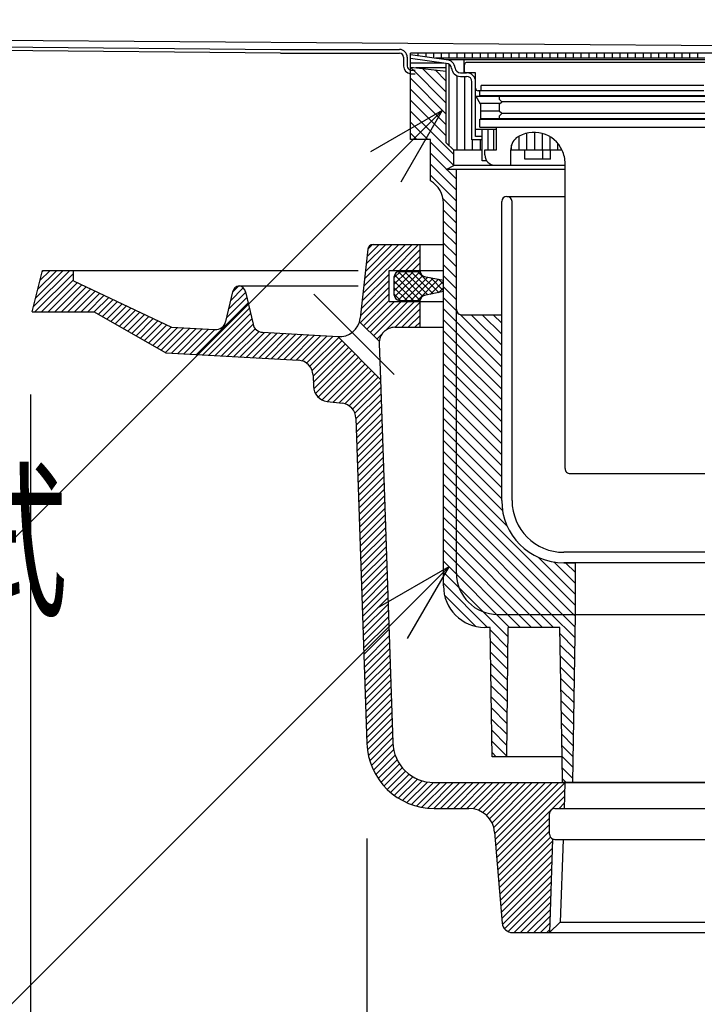
# Model space of a CAD drawing. Extents: x 96 to 2311, y 93 to 1536.
# Drawn here: x 1340 to 1473, y 621 to 812 of the extents above; entities that cross this region are included whole.
import ezdxf

# ---------------------------------------------------------------- set-up
doc = ezdxf.new("R2010")
doc.units = 0
doc.header["$LTSCALE"] = 8
doc.header["$MEASUREMENT"] = 0
doc.linetypes.add('CENTER1', pattern=[10, 6.25, -1.25, 1.25, -1.25])
for name, color, linetype in [('_0-0_計極細', 7, 'CONTINUOUS'), ('_0-1_計細線', 7, 'CONTINUOUS'), ('_0-5_寸法線', 7, 'CONTINUOUS')]:
    doc.layers.add(name, color=color, linetype=linetype)
doc.styles.get("Standard").update_dxf_attribs({"font": 'txt', "bigfont": 'bigfont.shx'})

msp = doc.modelspace()

# ---------------------------------------------------------------- linework, layer by layer
at = {"layer": '_0-0_計極細', "color": 2, "linetype": 'Continuous'}
for p, q in [((1422.66, 803.82), (1415.74, 804.8)), ((1422.66, 803.11), (1415.74, 804.09)), ((1415.82, 804.08), (1415.74, 804.08)), ((1415.77, 804.8), (1415.77, 805.11)), ((1417.27, 804.58), (1417.27, 805.11)), ((1418.77, 804.37), (1418.77, 805.11)), ((1420.27, 804.16), (1420.27, 805.11)), ((1472.64, 804.11), (1420.6, 804.11)), ((1421.77, 804.11), (1421.77, 805.11)), ((1472.64, 803.82), (1422.66, 803.82)), ((1423.27, 804.11), (1423.27, 805.11)), ((1424.77, 804.11), (1424.77, 805.11)), ((1426.14, 801.32), (1426.14, 803.82)), ((1426.27, 804.11), (1426.27, 805.11)), ((1472.64, 803.32), (1426.69, 803.32)), ((1427.77, 804.11), (1427.77, 805.11)), ((1429.27, 804.11), (1429.27, 805.11)), ((1430.77, 804.11), (1430.77, 805.11)), ((1432.27, 804.11), (1432.27, 805.11)), ((1433.77, 804.11), (1433.77, 805.11)), ((1435.27, 804.11), (1435.27, 805.11)), ((1436.77, 804.11), (1436.77, 805.11)), ((1438.27, 804.11), (1438.27, 805.11)), ((1439.77, 804.11), (1439.77, 805.11)), ((1441.27, 804.11), (1441.27, 805.11)), ((1442.77, 804.11), (1442.77, 805.11)), ((1444.27, 804.11), (1444.27, 805.11)), ((1445.77, 804.11), (1445.77, 805.11)), ((1447.27, 804.11), (1447.27, 805.11)), ((1448.77, 804.11), (1448.77, 805.11)), ((1450.27, 804.11), (1450.27, 805.11)), ((1451.77, 804.11), (1451.77, 805.11)), ((1453.27, 804.11), (1453.27, 805.11)), ((1454.77, 804.11), (1454.77, 805.11)), ((1456.27, 804.11), (1456.27, 805.11)), ((1457.77, 804.11), (1457.77, 805.11)), ((1459.27, 804.11), (1459.27, 805.11)), ((1460.77, 804.11), (1460.77, 805.11)), ((1462.27, 804.11), (1462.27, 805.11)), ((1463.77, 804.11), (1463.77, 805.11)), ((1465.27, 804.11), (1465.27, 805.11)), ((1466.77, 804.11), (1466.77, 805.11)), ((1468.27, 804.11), (1468.27, 805.11)), ((1469.77, 804.11), (1469.77, 805.11)), ((1471.27, 804.11), (1471.27, 805.11)), ((1422.14, 803.18), (1415.74, 803.18)), ((1415.74, 802.41), (1422.66, 801.61)), ((1422.66, 795.46), (1415.74, 802.38)), ((1422.66, 802.28), (1416.83, 802.28)), ((1422.66, 797.58), (1418.11, 802.14)), ((1422.66, 799.7), (1420.51, 801.86)), ((1422.66, 787.8), (1422.66, 803.12)), ((1423.27, 787.18), (1423.27, 802.92)), ((1425.4, 801.32), (1426.59, 801.32)), ((1426.19, 801.52), (1426.19, 802.82)), ((1428.34, 801.32), (1426.39, 801.32)), ((1428.34, 798.32), (1428.34, 801.32)), ((1422.66, 793.34), (1415.74, 800.26)), ((1424.77, 786.32), (1424.77, 800.74)), ((1425.4, 800.62), (1426.59, 800.62)), ((1426.27, 786.32), (1426.27, 800.62)), ((1427.64, 788.32), (1427.64, 799.57)), ((1428.34, 789.02), (1428.34, 799.57)), ((1422.66, 791.22), (1415.74, 798.14)), ((1472.44, 797.82), (1428.84, 797.82)), ((1429.14, 796.92), (1429.14, 797.82)), ((1472.44, 798.82), (1429.44, 798.82)), ((1429.44, 797.82), (1429.44, 798.82)), ((1422.66, 789.1), (1415.74, 796.02)), ((1429.29, 795.22), (1428.49, 796.72)), ((1472.64, 796.72), (1428.49, 796.72)), ((1429.14, 796.92), (1472.64, 796.92)), ((1432.89, 796.72), (1432.89, 796.22)), ((1433.39, 795.72), (1432.89, 796.22)), ((1432.89, 795.22), (1433.39, 795.72)), ((1472.64, 795.72), (1433.39, 795.72)), ((1424.14, 785.5), (1415.74, 793.9)), ((1433.05, 795.38), (1429.2, 795.38)), ((1429.29, 795.22), (1429.29, 792.42)), ((1432.93, 793.88), (1429.29, 793.88)), ((1432.89, 795.22), (1432.89, 793.92)), ((1433.39, 793.42), (1432.89, 793.92)), ((1429.14, 792.32), (1472.64, 792.32)), ((1429.14, 790.82), (1429.14, 792.32)), ((1472.64, 792.42), (1429.29, 792.42)), ((1432.89, 792.92), (1433.39, 793.42)), ((1432.89, 792.92), (1432.89, 792.42)), ((1472.64, 793.42), (1433.39, 793.42)), ((1419.11, 788.41), (1415.74, 791.78)), ((1432.39, 790.32), (1428.34, 790.32)), ((1429.14, 790.82), (1432.39, 790.82)), ((1429.64, 784.32), (1429.64, 790.32)), ((1430.77, 786.42), (1430.77, 790.32)), ((1431.89, 786.42), (1431.89, 790.32)), ((1432.39, 786.42), (1432.39, 790.82)), ((1432.39, 790.82), (1472.64, 790.82)), ((1416.98, 788.41), (1415.74, 789.65)), ((1429.64, 788.32), (1427.64, 788.32)), ((1427.77, 786.32), (1427.77, 788.32)), ((1429.64, 789.02), (1428.34, 789.02)), ((1429.27, 786.32), (1429.27, 788.32)), ((1436.77, 786.32), (1436.77, 789.06)), ((1438.27, 786.32), (1438.27, 789.63)), ((1439.77, 786.32), (1439.77, 789.79)), ((1441.27, 786.32), (1441.27, 789.57)), ((1442.77, 786.32), (1442.77, 788.91)), ((1424.12, 783.4), (1419.64, 787.88)), ((1422.66, 787.8), (1424.14, 786.32)), ((1429.64, 786.32), (1424.14, 786.32)), ((1424.14, 783.41), (1424.14, 786.32)), ((1430.14, 785.42), (1430.14, 786.42)), ((1430.14, 786.42), (1432.39, 786.42)), ((1435.14, 783.42), (1435.14, 786.42)), ((1445.08, 786.32), (1435.14, 786.32)), ((1435.27, 786.32), (1435.27, 787.3)), ((1437.85, 784.62), (1437.85, 786.32)), ((1441.35, 784.62), (1441.35, 786.32)), ((1442.85, 784.62), (1442.85, 786.32)), ((1444.27, 786.32), (1444.27, 787.61)), ((1422.74, 782.65), (1419.64, 785.75)), ((1430.47, 784.32), (1429.64, 784.32)), ((1442.85, 784.62), (1437.85, 784.62)), ((1424.64, 778.63), (1419.64, 783.63)), ((1422.66, 782.61), (1424.14, 783.41)), ((1445.64, 782.61), (1422.66, 782.61)), ((1424.64, 780.75), (1422.78, 782.61)), ((1445.64, 783.41), (1424.14, 783.41)), ((1424.64, 755.53), (1424.64, 782.61)), ((1432.14, 783.42), (1435.14, 783.42)), ((1445.64, 782.31), (1445.64, 783.79)), ((1445.64, 724.82), (1445.64, 783.79)), ((1424.64, 776.51), (1419.64, 781.51)), ((1424.64, 774.39), (1422.06, 776.97)), ((1434.39, 777.41), (1445.64, 777.41)), ((1424.64, 772.27), (1422.14, 774.77)), ((1433.39, 718.61), (1433.39, 776.41)), ((1435.39, 718.61), (1435.39, 776.41)), ((1424.64, 770.15), (1422.14, 772.65)), ((1424.64, 768.03), (1422.14, 770.53)), ((1406.59, 758.63), (1416.07, 768.11)), ((1406.75, 760.06), (1414.8, 768.11)), ((1406.91, 761.49), (1413.53, 768.11)), ((1407.07, 762.92), (1412.25, 768.11)), ((1407.23, 764.36), (1410.98, 768.11)), ((1407.39, 765.79), (1409.71, 768.11)), ((1407.55, 767.22), (1408.43, 768.1)), ((1412.34, 763.11), (1417.34, 768.11)), ((1413.62, 763.11), (1417.64, 767.13)), ((1424.64, 765.9), (1422.14, 768.4)), ((1414.89, 763.11), (1417.64, 765.86)), ((1424.64, 763.78), (1422.14, 766.28)), ((1416.16, 763.11), (1417.64, 764.59)), ((1417.43, 763.11), (1417.64, 763.31)), ((1424.64, 761.66), (1422.14, 764.16)), ((1342.88, 756.05), (1349.94, 763.11)), ((1343.21, 755.11), (1350.64, 762.54)), ((1343.3, 757.74), (1348.67, 763.11)), ((1343.72, 759.44), (1347.4, 763.11)), ((1344.15, 761.13), (1346.12, 763.11)), ((1344.57, 762.83), (1344.85, 763.11)), ((1406.43, 757.2), (1411.64, 762.41)), ((1412.64, 761.72), (1413.83, 762.91)), ((1412.64, 760.45), (1415.1, 762.91)), ((1412.64, 759.18), (1416.37, 762.91)), ((1412.64, 758.31), (1412.64, 761.91)), ((1412.7, 757.97), (1417.64, 762.9)), ((1417.64, 757.31), (1412.7, 762.25)), ((1418.11, 758.12), (1413.36, 762.87)), ((1413.36, 757.35), (1418.09, 762.09)), ((1413.64, 762.91), (1417.64, 762.91)), ((1419.11, 758.39), (1414.59, 762.91)), ((1414.59, 757.31), (1419.09, 761.81)), ((1420.17, 758.6), (1415.86, 762.91)), ((1415.86, 757.31), (1420.15, 761.6)), ((1421.23, 758.81), (1417.14, 762.91)), ((1417.14, 757.31), (1421.21, 761.39)), ((1418.44, 761.94), (1422.14, 761.2)), ((1422.14, 759.18), (1419.61, 761.71)), ((1422.14, 760.45), (1421.2, 761.39)), ((1424.64, 759.54), (1422.14, 762.04)), ((1344.49, 755.11), (1350.64, 761.26)), ((1345.76, 755.11), (1351.41, 760.76)), ((1347.03, 755.11), (1352.27, 760.35)), ((1348.31, 755.11), (1353.13, 759.94)), ((1349.58, 755.11), (1353.99, 759.53)), ((1380.99, 757.25), (1383.46, 759.72)), ((1381.38, 758.91), (1382.55, 760.08)), ((1406.11, 754.33), (1411.64, 759.86)), ((1406.27, 755.76), (1411.64, 761.13)), ((1416.37, 757.31), (1412.64, 761.04)), ((1415.1, 757.31), (1412.64, 759.77)), ((1419.58, 758.48), (1422.14, 761.04)), ((1421.17, 758.8), (1422.14, 759.77)), ((1424.64, 757.42), (1422.14, 759.92)), ((1350.85, 755.11), (1354.86, 759.12)), ((1352.12, 755.11), (1355.72, 758.71)), ((1353.4, 755.11), (1356.58, 758.3)), ((1354.65, 755.09), (1357.45, 757.89)), ((1380.21, 753.92), (1384.15, 757.87)), ((1380.6, 755.59), (1383.92, 758.9)), ((1406.08, 753.02), (1411.64, 758.59)), ((1413.83, 757.31), (1412.64, 758.5)), ((1422.14, 759), (1418.44, 758.25)), ((1424.64, 755.3), (1422.14, 757.8)), ((1355.46, 754.63), (1358.31, 757.48)), ((1356.27, 754.17), (1359.17, 757.07)), ((1357.08, 753.7), (1360.03, 756.66)), ((1357.89, 753.24), (1360.9, 756.25)), ((1358.7, 752.78), (1361.76, 755.84)), ((1374.41, 746.85), (1384.39, 756.83)), ((1375.62, 746.78), (1384.63, 755.8)), ((1406.71, 752.39), (1411.64, 757.31)), ((1407.35, 751.75), (1412.71, 757.11)), ((1407.98, 751.11), (1413.98, 757.11)), ((1408.62, 750.48), (1415.25, 757.11)), ((1410.87, 751.45), (1416.53, 757.11)), ((1412.8, 752.11), (1417.64, 756.95)), ((1413.64, 757.31), (1417.64, 757.31)), ((1414.07, 752.11), (1417.64, 755.68)), ((1424.64, 753.18), (1422.14, 755.68)), ((1359.51, 752.32), (1362.62, 755.43)), ((1360.32, 751.85), (1363.48, 755.02)), ((1361.13, 751.39), (1364.35, 754.61)), ((1361.94, 750.93), (1365.21, 754.2)), ((1362.75, 750.47), (1366.07, 753.79)), ((1376.82, 746.71), (1384.87, 754.76)), ((1378.03, 746.65), (1385.1, 753.72)), ((1415.34, 752.11), (1417.64, 754.4)), ((1424.64, 704.61), (1424.64, 755.53)), ((1424.68, 755.26), (1424.64, 755.3)), ((1433.39, 746.55), (1425.37, 754.57)), ((1425.51, 754.54), (1433.39, 754.54)), ((1433.39, 748.67), (1427.52, 754.54)), ((1433.39, 750.79), (1429.64, 754.54)), ((1433.39, 752.91), (1431.76, 754.54)), ((1363.57, 750), (1366.94, 753.38)), ((1364.38, 749.54), (1367.8, 752.97)), ((1365.19, 749.08), (1368.66, 752.56)), ((1366, 748.62), (1369.52, 752.15)), ((1366.81, 748.16), (1370.72, 752.06)), ((1367.62, 747.69), (1371.92, 752)), ((1368.43, 747.23), (1373.13, 751.93)), ((1369.59, 747.12), (1374.33, 751.86)), ((1379.23, 746.58), (1385.34, 752.69)), ((1380.44, 746.51), (1385.77, 751.84)), ((1416.62, 752.11), (1417.64, 753.13)), ((1424.64, 751.06), (1422.14, 753.56)), ((1433.39, 744.43), (1424.64, 753.18)), ((1370.8, 747.05), (1375.54, 751.79)), ((1372, 746.98), (1376.74, 751.73)), ((1373.21, 746.92), (1377.95, 751.66)), ((1381.64, 746.44), (1386.5, 751.3)), ((1382.85, 746.38), (1387.59, 751.12)), ((1384.05, 746.31), (1388.8, 751.05)), ((1385.26, 746.24), (1390, 750.98)), ((1386.46, 746.17), (1391.21, 750.92)), ((1387.67, 746.11), (1392.41, 750.85)), ((1388.87, 746.04), (1393.62, 750.78)), ((1390.08, 745.97), (1394.82, 750.71)), ((1391.28, 745.9), (1396.03, 750.65)), ((1392.49, 745.84), (1397.23, 750.58)), ((1393.7, 745.77), (1398.44, 750.51)), ((1394.82, 745.62), (1399.64, 750.44)), ((1395.67, 745.2), (1400.85, 750.38)), ((1396.32, 744.58), (1401.89, 750.14)), ((1409.26, 749.84), (1410.4, 750.98)), ((1424.64, 748.93), (1422.14, 751.43)), ((1433.39, 742.31), (1424.64, 751.06)), ((1396.77, 743.75), (1402.52, 749.5)), ((1396.95, 742.66), (1403.16, 748.87)), ((1396.99, 741.43), (1403.79, 748.23)), ((1424.64, 746.81), (1422.14, 749.31)), ((1433.39, 740.18), (1424.64, 748.93)), ((1397.06, 740.23), (1404.43, 747.6)), ((1397.4, 739.29), (1405.07, 746.96)), ((1397.96, 738.58), (1405.7, 746.32)), ((1424.64, 744.69), (1422.14, 747.19)), ((1433.39, 738.06), (1424.64, 746.81)), ((1398.72, 738.06), (1406.34, 745.69)), ((1399.71, 737.78), (1406.98, 745.05)), ((1400.84, 737.64), (1407.61, 744.41)), ((1424.64, 742.57), (1422.14, 745.07)), ((1433.39, 735.94), (1424.64, 744.69)), ((1433.39, 718.61), (1433.39, 745.61)), ((1401.97, 737.5), (1408.25, 743.78)), ((1403.07, 737.33), (1408.89, 743.14)), ((1403.93, 736.92), (1409.52, 742.5)), ((1424.64, 740.45), (1422.14, 742.95)), ((1433.39, 733.82), (1424.64, 742.57)), ((1404.59, 736.3), (1409.99, 741.7)), ((1405.04, 735.48), (1410.03, 740.47)), ((1424.64, 738.33), (1422.14, 740.83)), ((1433.39, 731.7), (1424.64, 740.45)), ((1405.23, 734.4), (1410.07, 739.24)), ((1424.64, 736.21), (1422.14, 738.71)), ((1405.27, 733.16), (1410.11, 738)), ((1405.31, 731.93), (1410.15, 736.77)), ((1433.39, 729.58), (1424.64, 738.33)), ((1405.36, 730.7), (1410.2, 735.54)), ((1424.64, 734.08), (1422.14, 736.58)), ((1433.39, 727.46), (1424.64, 736.21)), ((1405.4, 729.47), (1410.24, 734.31)), ((1405.44, 728.24), (1410.28, 733.08)), ((1424.64, 731.96), (1422.14, 734.46)), ((1433.39, 725.33), (1424.64, 734.08)), ((1405.48, 727.01), (1410.32, 731.85)), ((1424.64, 729.84), (1422.14, 732.34)), ((1433.39, 723.21), (1424.64, 731.96)), ((1405.52, 725.77), (1410.36, 730.62)), ((1405.56, 724.54), (1410.4, 729.38)), ((1424.64, 727.72), (1422.14, 730.22)), ((1433.39, 721.09), (1424.64, 729.84)), ((1405.6, 723.31), (1410.44, 728.15)), ((1424.64, 725.6), (1422.14, 728.1)), ((1433.39, 718.97), (1424.64, 727.72)), ((1405.64, 722.08), (1410.48, 726.92)), ((1405.69, 720.85), (1410.53, 725.69)), ((1424.64, 723.48), (1422.14, 725.98)), ((1433.54, 716.7), (1424.64, 725.6)), ((1405.73, 719.62), (1410.57, 724.46)), ((1424.64, 721.36), (1422.14, 723.86)), ((1434.46, 713.66), (1424.64, 723.48)), ((1446.64, 723.82), (1472.64, 723.82)), ((1405.77, 718.39), (1410.61, 723.23)), ((1405.81, 717.15), (1410.65, 721.99)), ((1424.64, 719.24), (1422.14, 721.74)), ((1405.85, 715.92), (1410.69, 720.76)), ((1405.89, 714.69), (1410.73, 719.53)), ((1424.64, 717.11), (1422.14, 719.61)), ((1447.64, 698.36), (1424.64, 721.36)), ((1405.93, 713.46), (1410.77, 718.3)), ((1447.27, 696.61), (1424.64, 719.24)), ((1405.97, 712.23), (1410.82, 717.07)), ((1406.02, 711), (1410.86, 715.84)), ((1424.64, 714.99), (1422.14, 717.49)), ((1445.14, 696.61), (1424.64, 717.11)), ((1406.06, 709.77), (1410.9, 714.61)), ((1424.64, 712.87), (1422.14, 715.37)), ((1443.02, 696.61), (1424.64, 714.99)), ((1406.1, 708.53), (1410.94, 713.37)), ((1406.14, 707.3), (1410.98, 712.14)), ((1424.64, 710.75), (1422.14, 713.25)), ((1440.9, 696.61), (1424.64, 712.87)), ((1406.18, 706.07), (1411.02, 710.91)), ((1424.64, 708.63), (1422.14, 711.13)), ((1438.78, 696.61), (1424.64, 710.75)), ((1406.22, 704.84), (1411.06, 709.68)), ((1406.26, 703.61), (1411.1, 708.45)), ((1424.64, 706.51), (1422.14, 709.01)), ((1436.66, 696.61), (1424.64, 708.63)), ((1472.64, 708.61), (1445.39, 708.61)), ((1406.31, 702.38), (1411.15, 707.22)), ((1424.64, 704.38), (1422.14, 706.89)), ((1434.54, 696.61), (1424.64, 706.51)), ((1447.64, 700.48), (1440.44, 707.68)), ((1447.64, 702.6), (1443.48, 706.76)), ((1471.71, 706.61), (1445.39, 706.61)), ((1445.39, 706.61), (1447.64, 706.61)), ((1447.64, 704.72), (1445.75, 706.61)), ((1447.64, 696.61), (1447.64, 706.61)), ((1472.64, 706.61), (1471.71, 706.61)), ((1472.64, 706.61), (1471.71, 706.61)), ((1406.35, 701.15), (1411.19, 705.99)), ((1406.39, 699.91), (1411.23, 704.75)), ((1425.18, 701.73), (1422.14, 704.76)), ((1432.41, 696.61), (1424.64, 704.38)), ((1406.43, 698.68), (1411.27, 703.52)), ((1430.67, 694.11), (1422.14, 702.64)), ((1406.47, 697.45), (1411.31, 702.29)), ((1406.51, 696.22), (1411.35, 701.06)), ((1429.76, 697.15), (1425.18, 701.73)), ((1406.55, 694.99), (1411.39, 699.83)), ((1406.59, 693.76), (1411.43, 698.6)), ((1428.35, 694.31), (1422.34, 700.32)), ((1406.64, 692.52), (1411.48, 697.37)), ((1434.62, 692.28), (1429.76, 697.15)), ((1406.68, 691.29), (1411.52, 696.13)), ((1406.72, 690.06), (1411.56, 694.9)), ((1434.92, 694.11), (1432.41, 696.61)), ((1432.64, 696.61), (1447.64, 696.61)), ((1437.04, 694.11), (1434.54, 696.61)), ((1439.16, 694.11), (1436.66, 696.61)), ((1441.28, 694.11), (1438.78, 696.61)), ((1443.4, 694.11), (1440.9, 696.61)), ((1447.57, 692.06), (1443.02, 696.61)), ((1447.6, 694.15), (1445.14, 696.61)), ((1447.14, 664.11), (1447.64, 696.61)), ((1447.63, 696.24), (1447.27, 696.61)), ((1447.64, 696.51), (1447.64, 696.61)), ((1447.64, 696.61), (1472.64, 696.61)), ((1406.76, 688.83), (1411.6, 693.67)), ((1434.6, 690.18), (1431.15, 693.64)), ((1434.39, 669.11), (1434.64, 694.11)), ((1444.64, 694.11), (1434.64, 694.11)), ((1445.06, 669.11), (1444.64, 694.11)), ((1447.54, 689.97), (1444.66, 692.85)), ((1406.8, 687.6), (1411.64, 692.44)), ((1406.84, 686.37), (1411.68, 691.21)), ((1434.58, 688.08), (1431.18, 691.48)), ((1406.88, 685.14), (1411.72, 689.98)), ((1434.56, 685.98), (1431.22, 689.32)), ((1447.51, 687.88), (1444.7, 690.69)), ((1406.92, 683.9), (1411.77, 688.74)), ((1406.97, 682.67), (1411.81, 687.51)), ((1434.54, 683.88), (1431.25, 687.17)), ((1447.47, 685.8), (1444.73, 688.54)), ((1407.01, 681.44), (1411.85, 686.28)), ((1447.44, 683.71), (1444.77, 686.38)), ((1407.05, 680.21), (1411.89, 685.05)), ((1407.09, 678.98), (1411.93, 683.82)), ((1434.52, 681.78), (1431.29, 685.01)), ((1447.41, 681.62), (1444.8, 684.22)), ((1407.13, 677.75), (1411.97, 682.59)), ((1434.5, 679.68), (1431.32, 682.86)), ((1447.38, 679.53), (1444.84, 682.06)), ((1407.17, 676.52), (1412.01, 681.36)), ((1407.21, 675.28), (1412.05, 680.12)), ((1434.47, 677.58), (1431.35, 680.7)), ((1447.35, 677.44), (1444.88, 679.91)), ((1407.26, 674.05), (1412.1, 678.89)), ((1407.3, 672.82), (1412.14, 677.66)), ((1434.45, 675.48), (1431.39, 678.55)), ((1447.31, 675.35), (1444.91, 677.75)), ((1407.34, 671.59), (1412.18, 676.43)), ((1434.43, 673.38), (1431.42, 676.39)), ((1407.44, 670.42), (1412.22, 675.2)), ((1407.63, 669.33), (1412.26, 673.97)), ((1434.41, 671.28), (1431.46, 674.23)), ((1447.28, 673.26), (1444.95, 675.59)), ((1407.89, 668.32), (1412.3, 672.74)), ((1434.39, 669.18), (1431.49, 672.08)), ((1447.25, 671.17), (1444.98, 673.44)), ((1408.22, 667.38), (1412.35, 671.51)), ((1408.6, 666.49), (1412.51, 670.4)), ((1447.22, 669.08), (1445.02, 671.28)), ((1409.04, 665.66), (1412.8, 669.41)), ((1409.53, 664.87), (1413.18, 668.52)), ((1432.34, 669.11), (1431.53, 669.92)), ((1447.18, 666.99), (1445.06, 669.12)), ((1410.06, 664.13), (1413.64, 667.71)), ((1410.64, 663.44), (1414.19, 666.98)), ((1411.27, 662.79), (1414.8, 666.32)), ((1447.15, 664.9), (1445.09, 666.96)), ((1411.93, 662.18), (1415.49, 665.74)), ((1412.64, 661.62), (1416.25, 665.23)), ((1413.4, 661.11), (1417.09, 664.79)), ((1414.21, 660.64), (1418.02, 664.45)), ((1445.83, 664.11), (1445.13, 664.81)), ((1415.06, 660.22), (1419.05, 664.21)), ((1415.97, 659.86), (1420.22, 664.11)), ((1416.94, 659.56), (1421.5, 664.11)), ((1417.98, 659.32), (1422.77, 664.11)), ((1419.1, 659.17), (1424.04, 664.11)), ((1420.31, 659.11), (1425.31, 664.11)), ((1421.59, 659.11), (1426.59, 664.11)), ((1422.86, 659.11), (1427.86, 664.11)), ((1424.13, 659.11), (1429.13, 664.11)), ((1425.4, 659.11), (1430.4, 664.11)), ((1426.68, 659.11), (1431.68, 664.11)), ((1427.88, 659.04), (1432.95, 664.11)), ((1428.88, 658.76), (1434.22, 664.11)), ((1429.72, 658.33), (1435.5, 664.11)), ((1430.44, 657.78), (1436.77, 664.11)), ((1431.04, 657.11), (1438.04, 664.11)), ((1431.53, 656.32), (1439.31, 664.11)), ((1431.87, 655.4), (1440.59, 664.11)), ((1432.05, 654.29), (1441.86, 664.11)), ((1432.14, 653.12), (1443.13, 664.11)), ((1432.24, 651.95), (1444.41, 664.11)), ((1432.34, 650.77), (1445.61, 664.04)), ((1432.44, 649.6), (1445.56, 662.72)), ((1432.54, 648.42), (1445.52, 661.41)), ((1444.5, 659.11), (1445.48, 660.09)), ((1432.64, 647.25), (1442.64, 657.25)), ((1432.74, 646.07), (1442.64, 655.98)), ((1432.83, 644.9), (1442.64, 654.71)), ((1432.93, 643.73), (1442.79, 653.58)), ((1433.03, 642.55), (1443.23, 652.75)), ((1433.13, 641.38), (1443.19, 651.43)), ((1433.23, 640.2), (1443.14, 650.12)), ((1433.33, 639.03), (1443.1, 648.8)), ((1433.42, 637.85), (1443.05, 647.48)), ((1433.54, 636.69), (1443.01, 646.17)), ((1433.95, 635.84), (1442.97, 644.85)), ((1434.67, 635.29), (1442.92, 643.53)), ((1435.77, 635.11), (1442.88, 642.22)), ((1437.04, 635.11), (1442.83, 640.9)), ((1438.32, 635.11), (1442.79, 639.58)), ((1439.59, 635.11), (1442.75, 638.27)), ((1440.86, 635.11), (1442.7, 636.95)), ((1442.13, 635.11), (1442.66, 635.63))]:
    msp.add_line(p, q, dxfattribs=at)
at = {"layer": '_0-0_計極細', "color": 2, "linetype": 'CENTER1'}
msp.add_line((1412.6, 742.96), (1397.07, 758.5), dxfattribs=at)
at = {"layer": '_0-0_計極細', "color": 2, "linetype": 'Continuous'}
for centre, radius, start, end in [((1422.66, 802.07), 1.75, 4.151, 90), ((1426.69, 802.82), 0.5, 90, 155.9455), ((1422.66, 802.07), 1.05, 4.151, 90), ((1425.4, 802.32), 1.7, 183.3509, 270), ((1425.4, 802.32), 1, 183.3509, 270), ((1426.69, 802.82), 0.5, 155.9455, 180), ((1426.39, 801.52), 0.2, 180, 270), ((1426.59, 799.57), 1.75, 0, 90), ((1426.59, 799.57), 1.05, 0, 90), ((1428.84, 798.32), 0.5, 180, 270), ((1438.14, 786.42), 3, 129.9705, 181.9251), ((1439.64, 783.79), 6, 24.8869, 124.8337), ((1439.64, 783.79), 6, 0, 24.8869), ((1432.14, 785.42), 2, 180, 270), ((1434.39, 776.41), 1, 90, 180), ((1434.39, 776.41), 1, 0, 90), ((1413.64, 761.91), 1, 90, 180), ((1418.64, 762.92), 1, 180.7978, 258.6653), ((1413.64, 758.31), 1, 180, 270), ((1418.64, 757.27), 1, 101.3347, 178.0133), ((1425.64, 755.53), 1, 180, 262.8192), ((1446.64, 724.82), 1, 180, 270.0005), ((1445.39, 718.61), 12, 180, 270), ((1445.39, 718.61), 10, 180, 270), ((1432.64, 704.61), 8, 180, 270)]:
    msp.add_arc(centre, radius, start, end, dxfattribs=at)
at = {"layer": '_0-1_計細線', "color": 3, "linetype": 'Continuous'}
for p, q in [((771.64, 811.3), (1390.64, 805.81)), ((1526.38, 806.14), (781.06, 811.57)), ((1390.64, 805.11), (770.94, 810.61)), ((1390.64, 805.81), (1413.64, 805.81)), ((1390.64, 805.11), (1413.64, 805.11)), ((1414.44, 804.31), (1414.44, 802.61)), ((1415.14, 804.31), (1415.14, 802.61)), ((1529.54, 805.11), (1415.74, 805.11)), ((1415.74, 788.96), (1415.74, 805.11)), ((1415.74, 801.83), (1416.64, 801.83)), ((1415.74, 801.12), (1416.64, 801.12)), ((1415.74, 788.41), (1415.74, 788.96)), ((1419.64, 788.41), (1415.74, 788.41)), ((1419.64, 780.41), (1419.64, 788.41)), ((1422.14, 702.11), (1422.14, 776.08)), ((1407.55, 767.22), (1406.06, 753.87)), ((1408.54, 768.11), (1422.14, 768.11)), ((1417.64, 763.11), (1417.64, 768.11)), ((1342.65, 755.11), (1344.64, 763.11)), ((1344.64, 763.11), (1350.64, 763.11)), ((1350.64, 763.11), (1405.64, 763.11)), ((1350.64, 761.12), (1350.64, 763.11)), ((1411.64, 757.11), (1411.64, 763.11)), ((1411.64, 763.11), (1422.14, 763.11)), ((1350.64, 761.12), (1369.56, 752.13)), ((1382.64, 760.11), (1405.64, 760.11)), ((1381.39, 758.95), (1380.04, 753.2)), ((1383.91, 758.94), (1385.34, 752.69)), ((1411.64, 757.11), (1422.14, 757.11)), ((1417.64, 752.11), (1417.64, 757.11)), ((1342.64, 755.11), (1342.64, 755.13)), ((1342.65, 755.11), (1354.62, 755.11)), ((1354.62, 755.11), (1368.52, 747.18)), ((1369.56, 752.13), (1377.98, 751.66)), ((1409.75, 749.35), (1405.92, 753.18)), ((1412.74, 752.11), (1422.14, 752.11)), ((1387.18, 751.14), (1401.7, 750.33)), ((1409.98, 742.05), (1401.7, 750.33)), ((1409.74, 749.01), (1409.98, 742.05)), ((1368.52, 747.18), (1394.11, 745.75)), ((1396.94, 742.85), (1397.02, 740.67)), ((1409.98, 742.05), (1412.33, 671.84)), ((1399.64, 737.79), (1402.6, 737.42)), ((1405.23, 734.55), (1407.34, 671.67)), ((1431.14, 694.11), (1430.14, 694.11)), ((1431.54, 669.11), (1431.14, 694.11)), ((1445.06, 669.11), (1431.54, 669.11)), ((1445.14, 664.11), (1445.06, 669.11)), ((1420.33, 664.11), (1445.61, 664.11)), ((1448.08, 664.11), (1445.14, 664.11)), ((1445.61, 664.11), (1445.44, 659.11)), ((1445.61, 664.11), (1472.64, 664.11)), ((1472.64, 664.11), (1448.08, 664.11)), ((1420.33, 659.11), (1427.04, 659.11)), ((1443.64, 659.11), (1445.44, 659.11)), ((1445.44, 659.11), (1472.64, 659.11)), ((1442.64, 654.11), (1442.64, 658.11)), ((1432.03, 654.53), (1433.5, 636.94)), ((1443.24, 653.19), (1442.64, 635.11)), ((1443.64, 653.11), (1472.64, 653.11)), ((1445.24, 653.11), (1444.71, 637.1)), ((1444.71, 637.1), (1442.64, 635.11)), ((1444.71, 637.11), (1472.64, 637.11)), ((1435.49, 635.11), (1442.64, 635.11)), ((1442.64, 635.11), (1472.64, 635.11))]:
    msp.add_line(p, q, dxfattribs=at)
for centre, radius, start, end in [((1413.64, 804.31), 1.5, 0, 90), ((1413.64, 804.31), 0.8, 360, 90), ((1415.94, 802.61), 1.5, 180, 262.3377), ((1415.94, 802.61), 0.8, 180, 255.5256), ((1417.14, 776.08), 5, 0, 60), ((1408.54, 767.11), 1, 90, 173.6598), ((1382.85, 758.61), 1.5, 97.7944, 166.7989), ((1382.45, 758.61), 1.5, 12.9018, 82.2056), ((1402.09, 754.31), 4, 264.3856, 353.6598), ((1378.1, 753.65), 2, 266.7921, 346.7474), ((1387.29, 753.14), 2, 192.9018, 266.771), ((1412.74, 749.11), 3, 90, 181.9212), ((1393.94, 742.75), 3, 1.9213, 86.7921), ((1400.01, 740.77), 3, 181.9213, 262.8959), ((1402.23, 734.45), 3, 1.9212, 82.8959), ((1430.14, 702.11), 8, 180, 270), ((1420.33, 672.11), 13, 181.9212, 270), ((1420.33, 672.11), 8, 181.9212, 270), ((1427.04, 654.11), 5, 4.795, 90), ((1443.64, 658.11), 1, 90, 180), ((1443.64, 654.11), 1, 180, 246.7095), ((1443.64, 654.11), 1, 246.7095, 270), ((1435.49, 637.11), 2, 184.8155, 270)]:
    msp.add_arc(centre, radius, start, end, dxfattribs=at)
at = {"layer": '_0-5_寸法線', "color": 7, "linetype": 'Continuous'}
for p, q in [((1421.87, 794.02), (1326.61, 698.76)), ((1421.87, 794.02), (1408.01, 786.02)), ((1421.87, 794.02), (1413.87, 780.16)), ((1342.33, 739.11), (1342.33, 507.11)), ((1423.15, 705.81), (1326.61, 609.26)), ((1423.15, 705.81), (1409.3, 697.81)), ((1423.15, 705.81), (1415.15, 691.95)), ((1407.33, 653.28), (1407.33, 547.11))]:
    msp.add_line(p, q, dxfattribs=at)

# ---------------------------------------------------------------- texts
at = {"layer": '_0-5_寸法線', "color": 7, "width": 0.65}
msp.add_text('縦引き排水トラップ一式', height=24, dxfattribs=at).set_placement((1115.41, 698.76))

doc.saveas('drawing.dxf')
